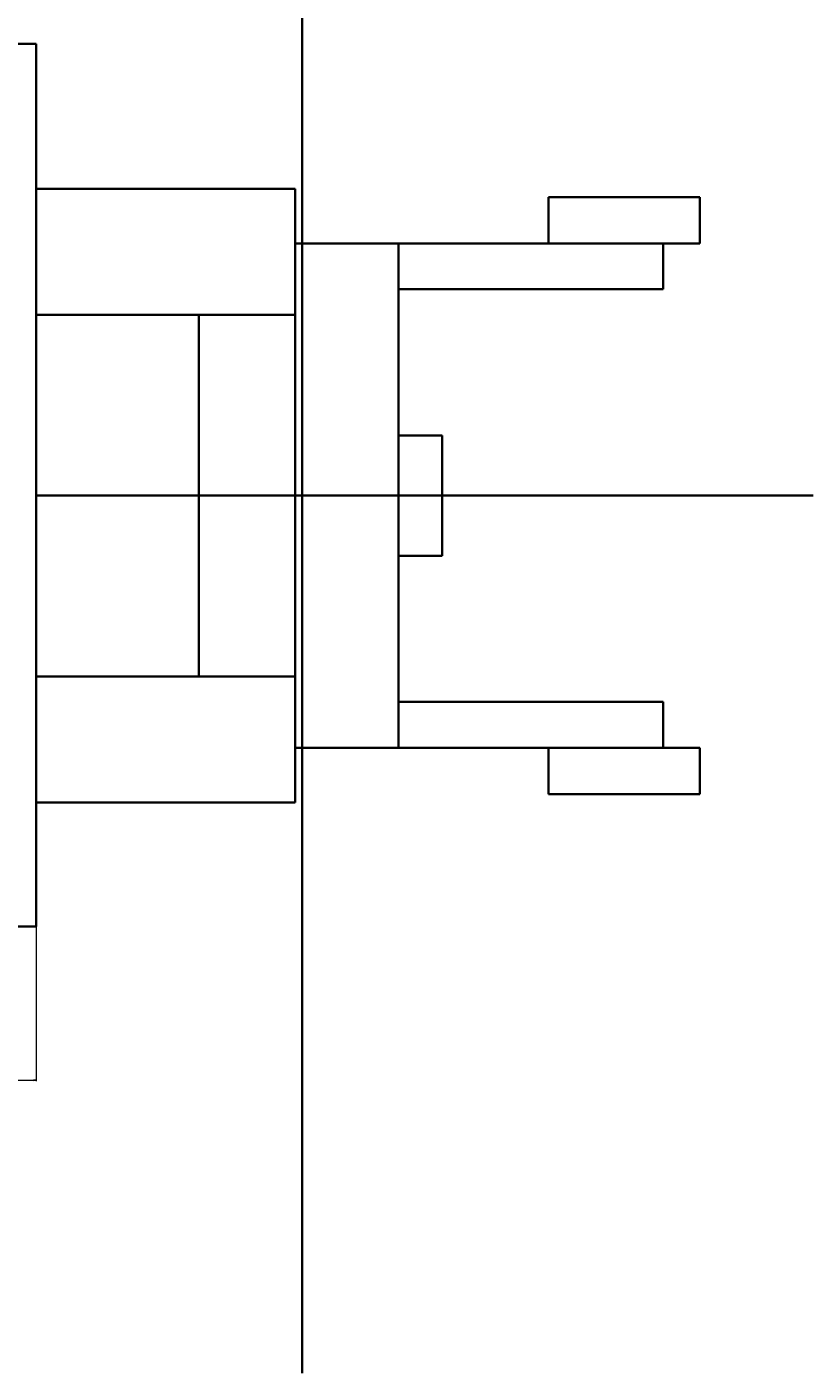
# Model space of a CAD drawing. Extents: x -324 to 13123, y -7686 to 16573.
# Drawn here: x 5600 to 6536, y 13885 to 15487 of the extents above; entities that cross this region are included whole.
import ezdxf

# ---------------------------------------------------------------- set-up
doc = ezdxf.new("R2010")
doc.units = 0
doc.layers.get('0').update_dxf_attribs({"linetype": 'CONTINUOUS', "lineweight": 25})
doc.layers.get('DEFPOINTS').update_dxf_attribs({"linetype": 'CONTINUOUS'})
doc.layers.add('1 太実線', color=7, linetype='CONTINUOUS', lineweight=35)
doc.layers.add('6寸法文字', color=42, linetype='CONTINUOUS', lineweight=25)
doc.styles.get("Standard").update_dxf_attribs({"font": 'extslim2.shx', "bigfont": 'extfont2.shx'})
doc.dimstyles.new('M1', dxfattribs={"dimtxt": 2.75, "dimasz": 2.75, "dimexe": 1.25, "dimexo": 1.222, "dimgap": 0.75, "dimtad": 3, "dimdec": 3, "dimdsep": 46, "dimtxsty": 'Standard', "dimblk1": 'OPEN', "dimblk2": 'OPEN', "dimsah": 1, "dimcen": 2.75, "dimclrd": 102, "dimclre": 102, "dimadec": 0, "dimazin": 0, "dimtfac": 0.6, "dimtdec": 3, "dimtmove": 0, "dimatfit": 0, "dimldrblk": 'OPEN', "dimfxl": 1, "dimtvp": 1, "dimtolj": 1, "dimlwd": 15, "dimlwe": 15, "dimarcsym": 0})

# ---------------------------------------------------------------- blocks, each defined once
blk = doc.blocks.new('_OPEN')
at = {"color": 0, "linetype": 'ByBlock', "ltscale": 5}
for p, q in [((-1, 0.17), (0, 0)), ((0, 0), (-1, -0.17)), ((0, 0), (-1, 0))]:
    blk.add_line(p, q, dxfattribs=at)
blk = doc.blocks.new('*D467')
at = {"layer": '6寸法文字', "color": 102, "lineweight": 15, "ltscale": 0.6}
for p, q in [((5611.6, 14440.6), (5611.6, 14232.6)), ((4811.6, 14415.6), (4811.6, 14232.6)), ((4814.4, 14233.8), (5608.9, 14233.8))]:
    blk.add_line(p, q, dxfattribs=at)
at = {"layer": 'DEFPOINTS', "color": 0}
for p in [(5611.6, 14441.8), (4811.6, 14416.8), (5611.6, 14233.8)]:
    blk.add_point(p, dxfattribs=at)
at = {"layer": '6寸法文字', "color": 102, "lineweight": 15, "xscale": 2.75, "yscale": 2.75, "zscale": 2.75, "rotation": 180}
blk.add_blockref('_OPEN', (4811.6, 14233.8), dxfattribs=at)
at = {"layer": '6寸法文字', "color": 102, "lineweight": 15, "xscale": 2.75, "yscale": 2.75, "zscale": 2.75}
blk.add_blockref('_OPEN', (5611.6, 14233.8), dxfattribs=at)
at = {"layer": '6寸法文字', "color": 0, "ltscale": 0.6, "insert": (5211.6, 14235.9), "char_height": 2.75, "attachment_point": 5}
blk.add_mtext('\\A1;800', dxfattribs=at)

msp = doc.modelspace()

# ---------------------------------------------------------------- linework, layer by layer
at = {"layer": '1 太実線', "ltscale": 0.6}
for p, q in [((5927.9788, 13885.381), (5927.9788, 16573.2327)), ((5611.6062, 15466.8069), (4811.6062, 15466.8069)), ((5611.6062, 15466.8069), (5611.6062, 14441.8069)), ((5611.6062, 15441.8069), (5611.6062, 14416.8069)), ((5611.6062, 15294.3069), (5919.754, 15294.3069)), ((5919.754, 14929.3069), (5919.754, 15294.3069)), ((6221.0058, 15284.3069), (6401.0058, 15284.3069)), ((6221.0058, 15229.3069), (6221.0058, 15284.3069)), ((6401.0058, 15229.3069), (6401.0058, 15284.3069)), ((5919.754, 15229.3069), (6042.5481, 15229.3069)), ((6042.5481, 14629.3069), (6042.5481, 15229.3069)), ((6042.5481, 15229.3069), (6357.5913, 15229.3069)), ((6221.0058, 15229.3069), (6401.0058, 15229.3069)), ((6357.5913, 15229.3069), (6357.5913, 15174.7742)), ((6357.5913, 15174.7742), (6042.5481, 15174.7742)), ((5611.6062, 15144.3069), (5919.754, 15144.3069)), ((5805.1846, 14929.3069), (5805.1846, 15144.3069)), ((6094.5189, 15001.0431), (6042.5481, 15001.0431)), ((6094.5189, 14857.5706), (6094.5189, 15001.0431)), ((5611.6062, 14929.3069), (6535.8796, 14929.3069)), ((5805.1846, 14929.3069), (5805.1846, 14714.3069)), ((5919.754, 14929.3069), (5919.754, 14629.3069)), ((5919.754, 14929.3069), (6042.5481, 14929.3069)), ((5919.754, 14929.3069), (5919.754, 14564.3069)), ((6094.5189, 14857.5706), (6042.5481, 14857.5706)), ((5611.6062, 14714.3069), (5919.754, 14714.3069)), ((6357.5913, 14683.8395), (6042.5481, 14683.8395)), ((6357.5913, 14629.3069), (6357.5913, 14683.8395)), ((5919.754, 14629.3069), (6042.5481, 14629.3069)), ((6042.5481, 14629.3069), (6357.5913, 14629.3069)), ((6221.0058, 14629.3069), (6401.0058, 14629.3069)), ((6221.0058, 14629.3069), (6221.0058, 14574.3069)), ((6401.0058, 14629.3069), (6401.0058, 14574.3069)), ((5611.6062, 14564.3069), (5919.754, 14564.3069)), ((6221.0058, 14574.3069), (6401.0058, 14574.3069)), ((5611.6062, 14416.8069), (4811.6062, 14416.8069))]:
    msp.add_line(p, q, dxfattribs=at)

# ---------------------------------------------------------------- dimensions: what is measured, and where the dimension line sits
at = {"layer": '6寸法文字', "ltscale": 0.6}
dim = msp.add_linear_dim(base=(5611.6062, 14233.8069), p1=(4811.6062, 14416.8069), p2=(5611.6062, 14441.8069), dimstyle='M1', override={"dimlfac": 1}, dxfattribs=at)
dim.commit()
dim.dimension.update_dxf_attribs({"geometry": '*D467', "text_midpoint": (5211.6062, 14233.8069), "dimtype": 160})

doc.saveas('drawing.dxf')
